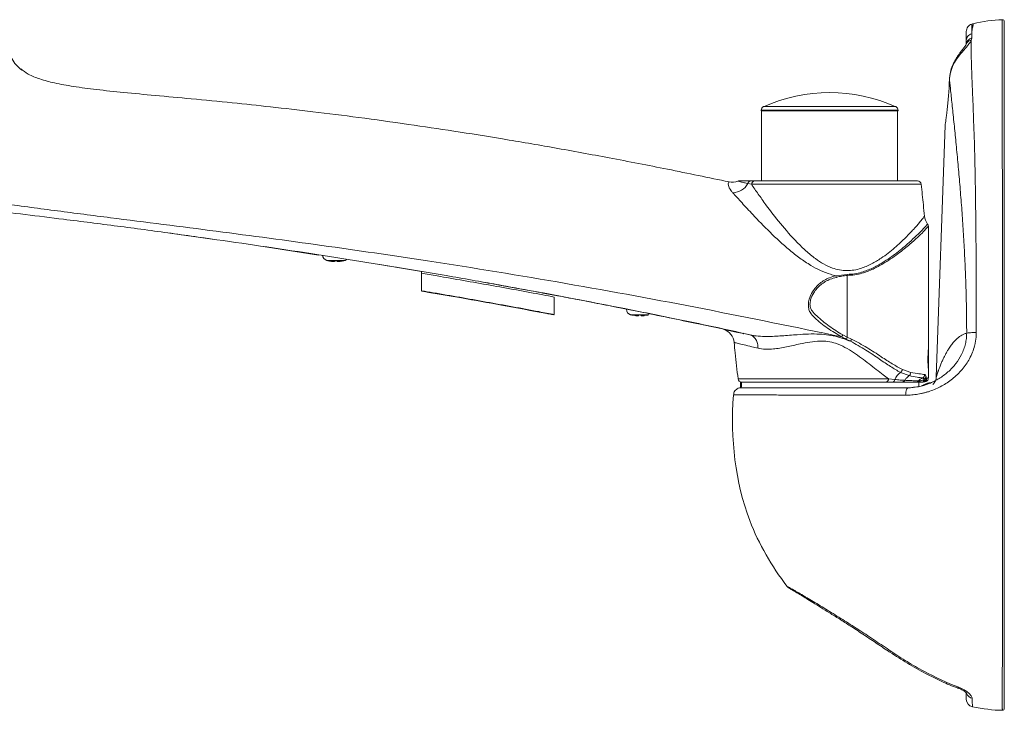
# Model space of a CAD drawing. Units: inches. Extents: x 0 to 123, y 0 to 77.
# Drawn here: x 69 to 79, y 31 to 38 of the extents above; entities that cross this region are included whole.
import ezdxf

# ---------------------------------------------------------------- set-up
doc = ezdxf.new("R2010")
doc.units = ezdxf.units.IN
doc.header["$MEASUREMENT"] = 0

msp = doc.modelspace()

# ---------------------------------------------------------------- linework, layer by layer
at = {"color": 7, "linetype": 'Continuous', "lineweight": 15}
for p, q in [((78.76, 37.871), (78.76, 37.871)), ((78.586, 37.504), (78.584, 37.469)), ((78.584, 37.469), (78.584, 37.47)), ((78.586, 37.504), (78.587, 37.505)), ((76.634, 37.185), (76.634, 37.178)), ((76.634, 37.178), (78.052, 37.178)), ((76.638, 37.178), (76.638, 36.45)), ((78.048, 36.45), (78.048, 37.178)), ((78.052, 37.178), (78.052, 37.185)), ((78.54, 37.024), (78.449, 34.418)), ((76.528, 36.45), (76.566, 36.45)), ((76.566, 36.45), (78.253, 36.45)), ((76.533, 36.415), (76.496, 36.422)), ((78.367, 34.697), (78.367, 35.979)), ((70.942, 35.847), (70.505, 35.908)), ((72.045, 35.681), (71.47, 35.77)), ((72.248, 35.622), (72.249, 35.616)), ((72.778, 35.565), (72.679, 35.582)), ((73.111, 35.509), (72.841, 35.555)), ((72.883, 35.55), (72.858, 35.554)), ((73.111, 35.492), (73.111, 35.511)), ((73.111, 35.487), (73.111, 35.492)), ((77.409, 35.467), (77.525, 35.48)), ((77.526, 35.47), (77.526, 34.829)), ((74.489, 35.246), (74.489, 35.241)), ((75.398, 35.059), (75.398, 35.053)), ((77.479, 34.852), (77.526, 34.829)), ((77.559, 34.787), (77.516, 34.809)), ((77.526, 34.829), (77.571, 34.809)), ((78.367, 34.501), (78.367, 34.698)), ((78.367, 34.406), (78.367, 34.501)), ((78.167, 34.43), (78.077, 34.463)), ((78.097, 34.493), (78.185, 34.463)), ((78.342, 34.42), (78.346, 34.403)), ((78.346, 34.403), (78.349, 34.403)), ((76.418, 34.363), (76.418, 34.304)), ((76.422, 34.363), (76.418, 34.363)), ((76.42, 34.304), (76.418, 34.304)), ((76.426, 34.304), (76.42, 34.304)), ((76.431, 34.363), (76.422, 34.363)), ((78.177, 34.304), (76.428, 34.304)), ((78.243, 34.363), (76.431, 34.363)), ((77.994, 34.363), (77.929, 34.363)), ((77.954, 34.398), (78.018, 34.391)), ((78.095, 34.363), (77.994, 34.363)), ((78.153, 34.302), (78.158, 34.304)), ((78.158, 34.304), (78.196, 34.308)), ((78.307, 34.363), (78.243, 34.363)), ((78.268, 34.316), (78.268, 34.363)), ((78.31, 34.363), (78.307, 34.363)), ((78.322, 34.384), (78.319, 34.395)), ((78.322, 34.384), (78.319, 34.384)), ((76.353, 34.231), (76.345, 34.231)), ((77.969, 31.561), (77.969, 31.561))]:
    msp.add_line(p, q, dxfattribs=at)
at = {"color": 8, "linetype": 'Continuous', "lineweight": 15}
for p, q in [((78.052, 37.185), (76.634, 37.185)), ((76.658, 37.221), (78.028, 37.221)), ((78.292, 36.415), (76.533, 36.415)), ((72.13, 35.626), (72.235, 35.626)), ((72.235, 35.626), (72.319, 35.626)), ((72.174, 35.617), (72.174, 35.617)), ((72.238, 35.617), (72.237, 35.622)), ((72.249, 35.617), (72.248, 35.622)), ((75.28, 35.062), (75.385, 35.062)), ((75.324, 35.054), (75.324, 35.054)), ((75.385, 35.062), (75.469, 35.062)), ((75.387, 35.054), (75.387, 35.059)), ((75.398, 35.054), (75.398, 35.059)), ((76.394, 34.398), (77.954, 34.398))]:
    msp.add_line(p, q, dxfattribs=at)
at = {"color": 7, "linetype": 'Continuous', "lineweight": 15, "flags": 128}
for points in [[(78.639, 37.68), (78.635, 37.683), (78.634, 37.684)], [(78.586, 37.505), (78.585, 37.497), (78.584, 37.47)], [(78.307, 34.363), (78.31, 34.364), (78.312, 34.365), (78.314, 34.367), (78.316, 34.369), (78.318, 34.372), (78.319, 34.376), (78.321, 34.38), (78.322, 34.384)]]:
    msp.add_lwpolyline(points, dxfattribs=at)
at = {"color": 8, "linetype": 'Continuous', "lineweight": 15, "flags": 128}
for points in [[(76.452, 34.865), (76.447, 34.868), (76.444, 34.87)], [(78.675, 31.189), (78.675, 31.189), (78.678, 31.191), (78.682, 31.197)]]:
    msp.add_lwpolyline(points, dxfattribs=at)
at = {"color": 7, "linetype": 'Continuous', "lineweight": 15}
for centre, radius, start, end in [((79.134, 38.103), 0.0197, 0, 90.9754), ((77.343, 35.694), 1.673, 65.8179, 114.1821), ((76.674, 37.185), 0.0394, 114.1821, 180), ((78.012, 37.185), 0.0394, 0, 65.8179), ((76.334, 36.594), 0.157, 258.0082, 291.5038), ((76.406, 36.411), 0.0394, 90, 111.5038), ((76.53, 36.416), 0.0342, 93.8239, 169.7111), ((76.569, 36.414), 0.0361, 94.2357, 178.4371), ((78.253, 36.411), 0.0394, 6.3774, 90), ((76.335, 36.513), 0.185, 271.4096, 330.6022), ((78.483, 36.099), 0.157, 185.3354, 217.5467), ((78.327, 35.979), 0.0394, 0, 37.5467), ((72.146, 35.683), 0.0591, 181.8267, 254.534), ((72.225, 35.967), 0.354, 254.534, 256.7129), ((72.225, 35.967), 0.354, 283.2871, 285.466), ((72.304, 35.683), 0.0591, 285.466, 307.3012), ((72.144, 35.627), 0.00465, 244.5318, 295.4682), ((72.223, 35.962), 0.349, 256.7337, 261.9838), ((72.227, 35.966), 0.353, 256.7901, 262.0032), ((72.186, 35.639), 0.0347, 319.6175, 331.4507), ((72.234, 35.97), 0.348, 267.0662, 272.9338), ((72.264, 35.639), 0.0348, 208.5553, 220.3764), ((72.226, 35.632), 0.0277, 325.9773, 339.7485), ((72.227, 35.962), 0.349, 278.0168, 283.2661), ((72.305, 35.627), 0.00453, 270.2907, 295.9078), ((77.277, 35.423), 0.139, 11.3115, 18.5972), ((77.312, 35.469), 0.214, 0.1204, 2.9571), ((75.296, 35.119), 0.0591, 180, 254.534), ((75.374, 35.404), 0.354, 254.534, 256.7129), ((75.294, 35.064), 0.00465, 244.5279, 295.4721), ((75.372, 35.399), 0.349, 256.7342, 261.9825), ((75.377, 35.403), 0.353, 256.7907, 262.0021), ((75.335, 35.076), 0.0348, 319.6231, 331.4445), ((75.384, 35.407), 0.348, 267.0658, 272.9342), ((75.414, 35.076), 0.0348, 208.5534, 220.377), ((75.375, 35.069), 0.0277, 325.9744, 339.7526), ((75.377, 35.399), 0.349, 278.0174, 283.2658), ((75.455, 35.064), 0.00454, 270.3096, 295.899), ((75.374, 35.404), 0.354, 283.2871, 285.466), ((76.26, 34.947), 0.0394, 233.7019, 257.7814), ((76.196, 34.761), 0.157, 4.7071, 70.4763), ((77.327, 34.912), 0.216, 331.2368, 337.2939), ((77.412, 34.882), 0.175, 327.0817, 335.1917), ((78.207, 34.297), 0.211, 127.9028, 153.4895), ((78.044, 34.506), 0.0544, 308.1174, 346.4285), ((78.289, 34.442), 0.0399, 295.7096, 359.793), ((78.307, 34.402), 0.039, 270.593, 0.5811), ((78.31, 34.402), 0.039, 270.5029, 0.4942), ((78.306, 34.43), 0.0376, 289.6298, 345.1895), ((78.315, 34.418), 0.0344, 281.7104, 333.7403), ((76.433, 34.403), 0.0394, 187.2508, 270), ((77.921, 34.395), 0.0327, 283.1772, 4.5041), ((77.989, 34.393), 0.0298, 280.1427, 356.3216), ((78.272, 34.343), 0.0339, 70.9153, 109.0847), ((78.417, 34.39), 0.0986, 177.5827, 183.6991), ((76.963, 32.294), 0.0787, 217.4503, 262), ((78.839, 31.072), 0.0787, 180, 258.3804), ((79.134, 30.978), 0.0197, 269.1065, 0)]:
    msp.add_arc(centre, radius, start, end, dxfattribs=at)
at = {"color": 8, "linetype": 'Continuous', "lineweight": 15}
for centre, radius, start, end in [((78.83, 37.865), 0.0697, 101.8104, 174.6366), ((77.949, 31.588), 0.0332, 306.5475, 330.1793), ((78.836, 31.158), 0.0767, 197.9681, 258.91)]:
    msp.add_arc(centre, radius, start, end, dxfattribs=at)
at = {"color": 7, "linetype": 'Continuous', "lineweight": 15}
for centre, start_param, end_param in [((77.343, 35.464), 2.080554, 2.106489), ((77.343, 35.291), 2.006455, 2.031533)]:
    msp.add_ellipse(centre, major_axis=(0.527, 2.537), ratio=0.299729, start_param=start_param, end_param=end_param, dxfattribs=at)
for points, knots in [([(78.76, 38.001), (78.76, 38.018), (78.766, 38.035), (78.786, 38.061), (78.8, 38.072), (78.816, 38.077)], [0, 0, 0, 0, 0.5, 0.5, 1, 1, 1, 1]), ([(78.831, 38.081), (78.831, 38.081), (78.831, 38.081), (78.832, 38.08), (78.832, 38.079), (78.832, 38.078), (78.832, 38.077), (78.831, 38.074), (78.831, 38.07), (78.829, 38.061), (78.826, 38.047), (78.823, 38.03), (78.82, 38.012), (78.818, 37.996), (78.817, 37.983), (78.816, 37.977)], [0, 0, 0, 0, 0.032899, 0.065905, 0.099295, 0.133341, 0.168307, 0.20445, 0.279924, 0.361151, 0.512544, 0.688212, 0.78434, 0.888157, 1, 1, 1, 1]), ([(78.816, 38.077), (78.816, 38.077), (78.816, 38.073), (78.816, 38.062), (78.816, 38.055), (78.816, 38.037), (78.816, 38.027), (78.816, 38.004), (78.816, 37.991), (78.816, 37.977)], [0, 0, 0, 0, 0.25, 0.25, 0.5, 0.5, 0.75, 0.75, 1, 1, 1, 1]), ([(79.134, 30.958), (79.134, 30.958), (79.134, 30.959), (79.134, 30.961), (79.134, 30.963), (79.134, 30.968), (79.134, 30.971), (79.133, 30.978), (79.133, 30.982), (79.133, 31.006), (79.133, 31.035), (79.133, 31.083), (79.133, 31.093), (79.133, 31.114), (79.133, 31.126), (79.133, 31.16), (79.133, 31.186), (79.133, 31.24), (79.133, 31.268), (79.133, 31.329), (79.133, 31.361), (79.134, 31.46), (79.134, 31.53), (79.134, 31.677), (79.134, 31.754), (79.134, 31.874), (79.134, 31.915), (79.134, 31.997), (79.134, 32.038), (79.134, 32.163), (79.134, 32.247), (79.134, 32.504), (79.134, 32.679), (79.134, 32.902), (79.134, 32.947), (79.134, 33.036), (79.134, 33.081), (79.134, 33.216), (79.134, 33.306), (79.134, 33.576), (79.134, 33.756), (79.134, 34.117), (79.134, 34.298), (79.134, 34.659), (79.134, 34.84), (79.134, 35.112), (79.134, 35.202), (79.134, 35.382), (79.134, 35.471), (79.134, 35.738), (79.134, 35.914), (79.134, 36.263), (79.134, 36.436), (79.133, 36.691), (79.133, 36.776), (79.133, 36.943), (79.133, 37.026), (79.133, 37.149), (79.133, 37.19), (79.133, 37.271), (79.133, 37.312), (79.133, 37.43), (79.133, 37.506), (79.133, 37.616), (79.133, 37.652), (79.133, 37.721), (79.133, 37.755), (79.133, 37.853), (79.133, 37.911), (79.133, 37.974), (79.133, 37.986), (79.133, 38.009), (79.133, 38.019), (79.133, 38.049), (79.133, 38.066), (79.133, 38.094), (79.133, 38.105), (79.133, 38.116), (79.133, 38.118), (79.134, 38.121), (79.134, 38.122), (79.134, 38.123), (79.134, 38.123), (79.134, 38.123)], [0, 0, 0, 0, 0.007813, 0.007813, 0.015625, 0.015625, 0.023438, 0.023438, 0.03125, 0.03125, 0.0625, 0.0625, 0.070313, 0.070313, 0.078125, 0.078125, 0.09375, 0.09375, 0.109375, 0.109375, 0.125, 0.125, 0.15625, 0.15625, 0.1875, 0.1875, 0.203125, 0.203125, 0.21875, 0.21875, 0.25, 0.25, 0.3125, 0.3125, 0.328125, 0.328125, 0.34375, 0.34375, 0.375, 0.375, 0.4375, 0.4375, 0.5, 0.5, 0.5625, 0.5625, 0.59375, 0.59375, 0.625, 0.625, 0.6875, 0.6875, 0.75, 0.75, 0.78125, 0.78125, 0.8125, 0.8125, 0.828125, 0.828125, 0.84375, 0.84375, 0.875, 0.875, 0.890625, 0.890625, 0.90625, 0.90625, 0.9375, 0.9375, 0.945313, 0.945313, 0.953125, 0.953125, 0.96875, 0.96875, 0.984375, 0.984375, 0.992187, 0.992187, 0.996094, 0.996094, 1, 1, 1, 1]), ([(79.154, 38.103), (79.154, 38.103), (79.154, 38.103), (79.154, 38.102), (79.154, 38.101), (79.154, 38.099), (79.154, 38.096), (79.154, 38.085), (79.154, 38.074), (79.154, 38.046), (79.154, 38.029), (79.154, 37.999), (79.154, 37.988), (79.154, 37.965), (79.154, 37.953), (79.154, 37.891), (79.154, 37.832), (79.154, 37.702), (79.154, 37.632), (79.154, 37.487), (79.154, 37.41), (79.154, 37.293), (79.154, 37.252), (79.154, 37.172), (79.154, 37.131), (79.154, 37.009), (79.154, 36.926), (79.154, 36.76), (79.154, 36.676), (79.154, 36.422), (79.154, 36.251), (79.154, 35.904), (79.154, 35.729), (79.154, 35.464), (79.154, 35.375), (79.154, 35.197), (79.154, 35.107), (79.154, 34.838), (79.154, 34.658), (79.154, 34.299), (79.154, 34.12), (79.154, 33.761), (79.154, 33.582), (79.154, 33.314), (79.154, 33.225), (79.154, 33.091), (79.154, 33.047), (79.154, 32.958), (79.154, 32.913), (79.154, 32.691), (79.154, 32.517), (79.154, 32.263), (79.154, 32.179), (79.154, 32.055), (79.154, 32.014), (79.154, 31.932), (79.154, 31.892), (79.154, 31.773), (79.154, 31.696), (79.154, 31.549), (79.154, 31.479), (79.154, 31.38), (79.154, 31.349), (79.154, 31.288), (79.154, 31.259), (79.154, 31.205), (79.154, 31.18), (79.154, 31.145), (79.154, 31.134), (79.154, 31.113), (79.154, 31.103), (79.154, 31.055), (79.154, 31.026), (79.154, 31.002), (79.154, 30.998), (79.154, 30.991), (79.154, 30.988), (79.154, 30.983), (79.154, 30.981), (79.154, 30.978), (79.154, 30.978), (79.154, 30.978)], [0, 0, 0, 0, 0.003906, 0.003906, 0.007813, 0.007813, 0.015625, 0.015625, 0.03125, 0.03125, 0.046875, 0.046875, 0.054688, 0.054688, 0.0625, 0.0625, 0.09375, 0.09375, 0.125, 0.125, 0.15625, 0.15625, 0.171875, 0.171875, 0.1875, 0.1875, 0.21875, 0.21875, 0.25, 0.25, 0.3125, 0.3125, 0.375, 0.375, 0.40625, 0.40625, 0.4375, 0.4375, 0.5, 0.5, 0.5625, 0.5625, 0.625, 0.625, 0.65625, 0.65625, 0.671875, 0.671875, 0.6875, 0.6875, 0.75, 0.75, 0.78125, 0.78125, 0.796875, 0.796875, 0.8125, 0.8125, 0.84375, 0.84375, 0.875, 0.875, 0.890625, 0.890625, 0.90625, 0.90625, 0.921875, 0.921875, 0.929688, 0.929688, 0.9375, 0.9375, 0.96875, 0.96875, 0.976563, 0.976563, 0.984375, 0.984375, 0.992188, 0.992188, 1, 1, 1, 1]), ([(78.76, 37.91), (78.76, 37.923), (78.76, 37.934), (78.76, 37.955), (78.76, 37.965), (78.76, 37.981), (78.76, 37.988), (78.76, 37.995), (78.76, 37.997), (78.76, 38), (78.76, 38.001), (78.76, 38.001)], [0, 0, 0, 0, 0.25, 0.25, 0.5, 0.5, 0.75, 0.75, 0.875, 0.875, 1, 1, 1, 1]), ([(78.816, 37.977), (78.8, 37.973), (78.786, 37.964), (78.766, 37.94), (78.76, 37.925), (78.76, 37.91)], [0, 0, 0, 0, 0.5, 0.5, 1, 1, 1, 1]), ([(78.76, 37.871), (78.76, 37.871), (78.76, 37.87), (78.754, 37.858), (78.741, 37.839), (78.72, 37.811), (78.692, 37.775), (78.661, 37.733), (78.643, 37.7), (78.634, 37.684)], [0, 0, 0, 0, 0.051742, 0.146914, 0.262831, 0.413169, 0.583185, 0.794084, 1, 1, 1, 1]), ([(78.812, 37.912), (78.806, 37.896), (78.795, 37.879), (78.774, 37.852), (78.766, 37.843), (78.75, 37.825), (78.742, 37.815), (78.725, 37.796), (78.716, 37.786), (78.699, 37.766), (78.691, 37.756), (78.667, 37.724), (78.652, 37.703), (78.639, 37.68)], [0, 0, 0, 0, 0.25, 0.25, 0.375, 0.375, 0.5, 0.5, 0.625, 0.625, 0.75, 0.75, 1, 1, 1, 1]), ([(78.76, 37.871), (78.76, 37.883), (78.76, 37.897), (78.76, 37.909), (78.76, 37.91)], [0, 0, 0, 0, 0.892016, 1, 1, 1, 1]), ([(78.812, 37.912), (78.812, 37.91), (78.811, 37.893), (78.81, 37.858), (78.81, 37.802), (78.811, 37.734), (78.814, 37.655), (78.818, 37.528), (78.826, 37.335), (78.837, 37.054), (78.846, 36.777), (78.852, 36.523), (78.855, 36.307), (78.858, 36.069), (78.86, 35.876), (78.861, 35.733), (78.862, 35.647), (78.862, 35.559), (78.862, 35.468), (78.862, 35.375), (78.863, 35.279), (78.863, 35.182), (78.863, 35.082), (78.863, 34.981), (78.863, 34.913), (78.863, 34.878)], [0, 0, 0, 0, 0.003283, 0.026904, 0.053343, 0.082796, 0.115471, 0.151587, 0.231124, 0.326263, 0.438318, 0.499817, 0.567098, 0.640135, 0.718763, 0.743971, 0.769881, 0.796477, 0.823743, 0.851658, 0.880197, 0.909334, 0.939038, 0.969273, 1, 1, 1, 1]), ([(68.969, 37.6), (68.948, 37.617), (68.907, 37.652), (68.863, 37.719), (68.834, 37.79), (68.827, 37.841), (68.824, 37.864)], [0, 0, 0, 0, 0.264783, 0.520667, 0.784135, 1, 1, 1, 1]), ([(78.634, 37.684), (78.633, 37.682), (78.62, 37.66), (78.603, 37.613), (78.589, 37.555), (78.587, 37.518), (78.586, 37.505)], [0, 0, 0, 0, 0.038762, 0.411084, 0.792336, 1, 1, 1, 1]), ([(78.639, 37.68), (78.623, 37.652), (78.611, 37.624), (78.598, 37.58), (78.594, 37.565), (78.59, 37.542), (78.589, 37.535), (78.588, 37.523), (78.587, 37.519), (78.586, 37.512), (78.586, 37.508), (78.586, 37.504)], [0, 0, 0, 0, 0.5, 0.5, 0.75, 0.75, 0.875, 0.875, 0.9375, 0.9375, 1, 1, 1, 1]), ([(76.301, 36.44), (76.088, 36.484), (75.675, 36.571), (75.071, 36.688), (74.501, 36.793), (73.964, 36.885), (73.46, 36.966), (72.962, 37.04), (72.474, 37.108), (71.998, 37.167), (71.561, 37.218), (71.142, 37.262), (70.742, 37.301), (70.367, 37.335), (70.039, 37.366), (69.756, 37.396), (69.517, 37.427), (69.32, 37.462), (69.163, 37.503), (69.043, 37.548), (68.982, 37.593), (68.957, 37.612)], [0, 0, 0, 0, 0.087474, 0.169966, 0.247623, 0.320594, 0.389022, 0.453051, 0.523057, 0.587375, 0.646226, 0.699829, 0.757094, 0.80758, 0.851636, 0.889618, 0.921895, 0.948876, 0.969839, 0.987126, 1, 1, 1, 1]), ([(78.584, 37.469), (78.583, 37.441), (78.58, 37.384), (78.573, 37.304), (78.566, 37.23), (78.559, 37.164), (78.552, 37.109), (78.547, 37.067), (78.542, 37.038), (78.54, 37.023), (78.54, 37.024), (78.541, 37.024)], [0, 0, 0, 0, 0.115103, 0.23365, 0.349302, 0.468354, 0.584588, 0.704231, 0.819671, 0.938465, 1, 1, 1, 1]), ([(78.764, 34.87), (78.764, 34.884), (78.764, 34.912), (78.763, 34.954), (78.763, 34.996), (78.763, 35.038), (78.762, 35.081), (78.762, 35.123), (78.761, 35.165), (78.76, 35.207), (78.759, 35.249), (78.758, 35.292), (78.755, 35.396), (78.749, 35.562), (78.737, 35.788), (78.724, 36.009), (78.708, 36.227), (78.691, 36.44), (78.672, 36.649), (78.653, 36.85), (78.637, 37.012), (78.624, 37.135), (78.615, 37.225), (78.606, 37.308), (78.599, 37.371), (78.595, 37.417), (78.592, 37.447), (78.589, 37.476), (78.587, 37.495), (78.586, 37.504)], [0, 0, 0, 0, 0.0144, 0.02882, 0.043261, 0.057726, 0.072214, 0.086727, 0.101265, 0.11583, 0.130423, 0.145045, 0.159696, 0.239104, 0.318353, 0.397591, 0.475772, 0.555165, 0.632385, 0.712434, 0.788501, 0.828474, 0.867047, 0.904294, 0.940296, 0.955662, 0.970729, 0.985505, 1, 1, 1, 1]), ([(76.34, 36.328), (76.333, 36.335), (76.308, 36.365), (76.29, 36.406), (76.294, 36.435), (76.301, 36.44), (76.301, 36.44), (76.301, 36.44)], [0, 0, 0, 0, 0.10005, 0.413388, 0.703018, 0.999995, 1, 1, 1, 1]), ([(76.496, 36.422), (76.484, 36.425), (76.451, 36.433), (76.418, 36.442), (76.395, 36.447), (76.393, 36.447), (76.392, 36.447)], [0, 0, 0, 0, 0.174297, 0.447366, 0.727646, 1, 1, 1, 1]), ([(76.406, 36.45), (76.408, 36.45), (76.413, 36.45), (76.449, 36.45), (76.499, 36.45), (76.528, 36.45)], [0, 0, 0, 0, 0.292852, 0.594179, 1, 1, 1, 1]), ([(67.074, 36.391), (67.075, 36.391), (67.078, 36.39), (67.106, 36.388), (67.172, 36.383), (67.297, 36.373), (67.458, 36.362), (67.647, 36.35), (67.846, 36.333), (68.047, 36.311), (68.361, 36.272), (68.791, 36.212), (69.338, 36.139), (70.069, 36.045), (70.984, 35.93), (72.08, 35.783), (73.289, 35.607), (74.611, 35.391), (76.043, 35.127), (76.993, 34.931), (77.468, 34.833)], [0, 0, 0, 0, 0.009828, 0.0196177, 0.0392067, 0.0587882, 0.07836, 0.0977061, 0.1166776, 0.1354959, 0.1542141, 0.2042061, 0.2543406, 0.304487, 0.4045691, 0.5045832, 0.6046098, 0.7363754, 0.8681657, 1, 1, 1, 1]), ([(76.533, 36.415), (76.556, 36.382), (76.601, 36.316), (76.699, 36.18), (76.829, 36.009), (76.972, 35.846), (77.096, 35.724), (77.188, 35.648), (77.28, 35.587), (77.364, 35.547), (77.446, 35.525), (77.522, 35.517), (77.596, 35.524), (77.684, 35.545), (77.779, 35.587), (77.899, 35.66), (78.021, 35.755), (78.131, 35.86), (78.216, 35.95), (78.272, 36.016), (78.308, 36.06), (78.324, 36.081), (78.326, 36.083), (78.327, 36.084)], [0, 0, 0, 0, 0.056013, 0.112083, 0.204294, 0.296491, 0.339152, 0.381764, 0.415159, 0.448458, 0.473507, 0.498537, 0.523476, 0.548454, 0.590682, 0.633031, 0.70177, 0.770541, 0.827851, 0.885072, 0.92885, 0.972573, 1, 1, 1, 1]), ([(78.326, 36.084), (78.322, 36.123), (78.312, 36.234), (78.3, 36.344), (78.292, 36.416)], [0, 0, 0, 0, 0.353995, 1, 1, 1, 1]), ([(67.466, 36.277), (67.5, 36.274), (67.57, 36.266), (67.689, 36.253), (67.86, 36.234), (68.167, 36.2), (68.564, 36.154), (69.005, 36.102), (69.455, 36.046), (69.96, 35.982), (70.425, 35.92), (70.703, 35.881), (70.796, 35.868)], [0, 0, 0, 0, 0.036723, 0.075929, 0.115208, 0.195973, 0.353708, 0.47092, 0.588306, 0.752912, 0.917693, 1, 1, 1, 1]), ([(77.409, 35.467), (77.39, 35.471), (77.335, 35.485), (77.247, 35.52), (77.14, 35.577), (77.033, 35.649), (76.888, 35.764), (76.721, 35.918), (76.56, 36.086), (76.433, 36.224), (76.368, 36.296), (76.34, 36.328), (76.34, 36.328)], [0, 0, 0, 0, 0.036956, 0.109375, 0.181915, 0.270921, 0.360003, 0.546867, 0.733725, 0.866642, 0.999301, 1, 1, 1, 1]), ([(77.525, 35.48), (77.551, 35.482), (77.602, 35.484), (77.691, 35.506), (77.789, 35.544), (77.914, 35.614), (78.045, 35.705), (78.161, 35.804), (78.247, 35.885), (78.304, 35.942), (78.339, 35.98), (78.356, 36), (78.358, 36.002), (78.358, 36.003)], [0, 0, 0, 0, 0.051247, 0.10256, 0.187119, 0.271878, 0.414808, 0.55776, 0.667143, 0.776382, 0.859599, 0.942728, 1, 1, 1, 1]), ([(78.367, 35.979), (78.366, 35.978), (78.364, 35.976), (78.347, 35.958), (78.313, 35.921), (78.257, 35.866), (78.17, 35.788), (78.053, 35.693), (77.921, 35.602), (77.794, 35.534), (77.695, 35.495), (77.604, 35.474), (77.552, 35.471), (77.526, 35.47)], [0, 0, 0, 0, 0.0561952, 0.1371203, 0.2202432, 0.3275763, 0.4377626, 0.5789903, 0.7243029, 0.8090264, 0.8953897, 0.9471195, 1, 1, 1, 1]), ([(72.871, 35.552), (72.525, 35.608), (71.835, 35.72), (71.142, 35.819), (70.796, 35.868)], [0, 0, 0, 0, 0.50021, 1, 1, 1, 1]), ([(72.174, 35.617), (72.177, 35.616), (72.184, 35.615), (72.192, 35.615), (72.195, 35.615), (72.197, 35.615)], [0, 0, 0, 0, 0.3651, 0.730676, 1, 1, 1, 1]), ([(72.212, 35.617), (72.211, 35.616), (72.21, 35.615), (72.203, 35.615), (72.195, 35.615), (72.186, 35.616), (72.18, 35.616), (72.178, 35.617)], [0, 0, 0, 0, 0.216424, 0.43312, 0.647273, 0.86051, 1, 1, 1, 1]), ([(72.238, 35.617), (72.238, 35.616), (72.24, 35.615), (72.244, 35.615), (72.247, 35.615), (72.247, 35.615)], [0, 0, 0, 0, 0.489696, 0.979983, 1, 1, 1, 1]), ([(72.276, 35.617), (72.272, 35.616), (72.266, 35.615), (72.257, 35.615), (72.251, 35.615), (72.248, 35.616), (72.249, 35.616), (72.249, 35.617)], [0, 0, 0, 0, 0.216428, 0.433116, 0.647277, 0.860506, 1, 1, 1, 1]), ([(76.516, 34.853), (76.432, 34.871), (76.26, 34.908), (75.995, 34.965), (75.705, 35.025), (75.41, 35.086), (75.127, 35.142), (74.907, 35.185), (74.742, 35.217), (74.625, 35.24), (74.504, 35.263), (74.367, 35.288), (74.211, 35.317), (74.054, 35.346), (73.775, 35.397), (73.381, 35.466), (73.037, 35.524), (72.871, 35.552)], [0, 0, 0, 0, 0.069228, 0.142399, 0.219679, 0.308297, 0.386163, 0.452297, 0.489996, 0.522045, 0.54834, 0.589759, 0.634266, 0.677069, 0.718125, 0.863936, 1, 1, 1, 1]), ([(73.111, 35.492), (73.165, 35.483), (73.402, 35.443), (73.823, 35.369), (74.228, 35.295), (74.449, 35.254), (74.489, 35.246)], [0, 0, 0, 0, 0.117838, 0.516174, 0.91443, 1, 1, 1, 1]), ([(73.111, 35.311), (73.111, 35.313), (73.111, 35.317), (73.111, 35.348), (73.111, 35.394), (73.111, 35.445), (73.111, 35.479), (73.111, 35.492)], [0, 0, 0, 0, 0.2119672, 0.4238476, 0.637951, 0.8550998, 1, 1, 1, 1]), ([(77.468, 34.833), (77.418, 34.862), (77.318, 34.92), (77.209, 35.007), (77.143, 35.075), (77.125, 35.126), (77.121, 35.173), (77.131, 35.234), (77.167, 35.312), (77.238, 35.392), (77.326, 35.444), (77.386, 35.461), (77.409, 35.467)], [0, 0, 0, 0, 0.1807041, 0.3615085, 0.4455328, 0.4893027, 0.5333765, 0.5870211, 0.6747073, 0.8000912, 0.9265123, 1, 1, 1, 1]), ([(77.413, 35.45), (77.392, 35.444), (77.333, 35.428), (77.249, 35.378), (77.181, 35.302), (77.147, 35.229), (77.137, 35.174), (77.143, 35.133), (77.166, 35.09), (77.232, 35.029), (77.334, 34.941), (77.431, 34.882), (77.479, 34.852)], [0, 0, 0, 0, 0.0745593, 0.2024833, 0.3286531, 0.4155301, 0.4665144, 0.5055869, 0.5440476, 0.6262567, 0.8133155, 1, 1, 1, 1]), ([(77.526, 35.47), (77.507, 35.468), (77.468, 35.464), (77.432, 35.455), (77.413, 35.45)], [0, 0, 0, 0, 0.495216, 1, 1, 1, 1]), ([(73.721, 35.406), (73.796, 35.393), (73.996, 35.357), (74.338, 35.295), (74.763, 35.215), (75.235, 35.123), (75.754, 35.018), (76.205, 34.924), (76.482, 34.862), (76.572, 34.843)], [0, 0, 0, 0, 0.07778, 0.209924, 0.358735, 0.524226, 0.706435, 0.905427, 1, 1, 1, 1]), ([(74.489, 35.064), (74.435, 35.074), (74.2, 35.118), (73.782, 35.195), (73.376, 35.266), (73.152, 35.304), (73.111, 35.311)], [0, 0, 0, 0, 0.116837, 0.513553, 0.910298, 1, 1, 1, 1]), ([(73.111, 35.308), (73.112, 35.308), (73.113, 35.308), (73.127, 35.305), (73.146, 35.302), (73.168, 35.298), (73.183, 35.295), (73.189, 35.294)], [0, 0, 0, 0, 0.211015, 0.421976, 0.634435, 0.849835, 1, 1, 1, 1]), ([(74.41, 35.075), (74.253, 35.104), (73.959, 35.159), (73.552, 35.232), (73.302, 35.275), (73.189, 35.294)], [0, 0, 0, 0, 0.384929, 0.724669, 1, 1, 1, 1]), ([(74.489, 35.246), (74.489, 35.226), (74.489, 35.184), (74.489, 35.129), (74.489, 35.088), (74.489, 35.067), (74.489, 35.065), (74.489, 35.064)], [0, 0, 0, 0, 0.219837, 0.439667, 0.659295, 0.876212, 1, 1, 1, 1]), ([(74.41, 35.075), (74.419, 35.074), (74.437, 35.07), (74.461, 35.066), (74.478, 35.063), (74.487, 35.061), (74.488, 35.061), (74.489, 35.061)], [0, 0, 0, 0, 0.21923, 0.438534, 0.655801, 0.86937, 1, 1, 1, 1]), ([(75.324, 35.054), (75.327, 35.053), (75.334, 35.052), (75.342, 35.052), (75.345, 35.052), (75.346, 35.052)], [0, 0, 0, 0, 0.365112, 0.7306732, 1, 1, 1, 1]), ([(75.362, 35.054), (75.361, 35.053), (75.359, 35.052), (75.353, 35.052), (75.344, 35.052), (75.335, 35.053), (75.33, 35.053), (75.328, 35.054)], [0, 0, 0, 0, 0.216425, 0.433117, 0.647277, 0.860504, 1, 1, 1, 1]), ([(75.387, 35.054), (75.388, 35.053), (75.39, 35.052), (75.394, 35.052), (75.397, 35.052), (75.397, 35.052)], [0, 0, 0, 0, 0.48969, 0.979983, 1, 1, 1, 1]), ([(75.425, 35.054), (75.422, 35.053), (75.415, 35.052), (75.407, 35.052), (75.401, 35.052), (75.398, 35.053), (75.398, 35.053), (75.398, 35.054)], [0, 0, 0, 0, 0.2164254, 0.4331176, 0.6472771, 0.8605057, 1, 1, 1, 1]), ([(76.452, 34.865), (76.425, 34.871), (76.371, 34.883), (76.307, 34.897), (76.263, 34.906), (76.244, 34.911), (76.249, 34.91), (76.249, 34.909)], [0, 0, 0, 0, 0.218183, 0.436356, 0.700137, 0.963908, 1, 1, 1, 1]), ([(76.516, 34.853), (76.516, 34.853), (76.543, 34.846), (76.602, 34.839), (76.712, 34.835), (76.847, 34.842), (76.991, 34.854), (77.123, 34.863), (77.263, 34.863), (77.413, 34.842), (77.515, 34.803), (77.559, 34.787)], [0, 0, 0, 0, 0.000002, 0.095667, 0.192913, 0.341327, 0.492415, 0.597268, 0.703168, 0.872212, 1, 1, 1, 1]), ([(76.601, 34.714), (76.6, 34.73), (76.598, 34.764), (76.58, 34.807), (76.552, 34.84), (76.528, 34.848), (76.516, 34.853)], [0, 0, 0, 0, 0.2500002, 0.4999998, 0.7499999, 1, 1, 1, 1]), ([(77.479, 34.852), (77.477, 34.849), (77.474, 34.842), (77.47, 34.836), (77.468, 34.833)], [0, 0, 0, 0, 0.499997, 1, 1, 1, 1]), ([(77.516, 34.809), (77.5, 34.816), (77.484, 34.824), (77.468, 34.833), (77.468, 34.833)], [0, 0, 0, 0, 0.999956, 1, 1, 1, 1]), ([(77.571, 34.809), (77.625, 34.78), (77.734, 34.722), (77.87, 34.631), (77.993, 34.551), (78.062, 34.513), (78.097, 34.493)], [0, 0, 0, 0, 0.270642, 0.547717, 0.771443, 1, 1, 1, 1]), ([(78.863, 34.878), (78.863, 34.874), (78.863, 34.864), (78.863, 34.851), (78.862, 34.837), (78.861, 34.823), (78.859, 34.809), (78.857, 34.795), (78.855, 34.782), (78.852, 34.768), (78.849, 34.754), (78.841, 34.722), (78.825, 34.671), (78.795, 34.607), (78.759, 34.548), (78.717, 34.493), (78.669, 34.442), (78.617, 34.396), (78.562, 34.356), (78.505, 34.322), (78.445, 34.293), (78.393, 34.272), (78.351, 34.259), (78.32, 34.251), (78.289, 34.243), (78.258, 34.237), (78.226, 34.233), (78.195, 34.23), (78.163, 34.227), (78.142, 34.227), (78.131, 34.227)], [0, 0, 0, 0, 0.0124634, 0.0249442, 0.0374507, 0.0499912, 0.0625741, 0.0752079, 0.0879011, 0.1006621, 0.1134998, 0.1264229, 0.1909111, 0.256971, 0.3170773, 0.3797372, 0.4442171, 0.5090901, 0.5699341, 0.6318435, 0.6942208, 0.7567854, 0.7873564, 0.8178124, 0.8481872, 0.8785142, 0.9088265, 0.9391568, 0.9695373, 1, 1, 1, 1]), ([(78.764, 34.87), (78.767, 34.871), (78.773, 34.872), (78.786, 34.874), (78.794, 34.875), (78.811, 34.876), (78.821, 34.877), (78.842, 34.878), (78.853, 34.878), (78.863, 34.878)], [0, 0, 0, 0, 0.25, 0.25, 0.5, 0.5, 0.75, 0.75, 1, 1, 1, 1]), ([(76.354, 34.774), (76.357, 34.738), (76.367, 34.612), (76.383, 34.487), (76.394, 34.397)], [0, 0, 0, 0, 0.282233, 1, 1, 1, 1]), ([(77.954, 34.398), (77.936, 34.411), (77.871, 34.457), (77.754, 34.552), (77.621, 34.653), (77.504, 34.725), (77.414, 34.766), (77.325, 34.786), (77.235, 34.791), (77.139, 34.78), (77.021, 34.757), (76.893, 34.727), (76.773, 34.706), (76.675, 34.701), (76.626, 34.709), (76.601, 34.714)], [0, 0, 0, 0, 0.051991, 0.181097, 0.310239, 0.375774, 0.441061, 0.491114, 0.541197, 0.606042, 0.671061, 0.769027, 0.866863, 0.93347, 1, 1, 1, 1]), ([(78.077, 34.463), (78.043, 34.483), (77.975, 34.523), (77.854, 34.605), (77.72, 34.698), (77.613, 34.757), (77.559, 34.787)], [0, 0, 0, 0, 0.225541, 0.456949, 0.725721, 1, 1, 1, 1]), ([(78.362, 34.6), (78.362, 34.611), (78.362, 34.633), (78.364, 34.662), (78.365, 34.684), (78.366, 34.697), (78.366, 34.697), (78.366, 34.697)], [0, 0, 0, 0, 0.214161, 0.4283, 0.643061, 0.858232, 1, 1, 1, 1]), ([(78.367, 34.501), (78.367, 34.501), (78.367, 34.499), (78.366, 34.506), (78.365, 34.521), (78.363, 34.547), (78.362, 34.574), (78.362, 34.592), (78.362, 34.6)], [0, 0, 0, 0, 0.002259, 0.216039, 0.429799, 0.644409, 0.859424, 1, 1, 1, 1]), ([(78.167, 34.43), (78.158, 34.422), (78.14, 34.409), (78.127, 34.39), (78.121, 34.382)], [0, 0, 0, 0, 0.555971, 1, 1, 1, 1]), ([(78.167, 34.43), (78.17, 34.432), (78.174, 34.436), (78.18, 34.444), (78.183, 34.453), (78.184, 34.46), (78.185, 34.463)], [0, 0, 0, 0, 0.250001, 0.500001, 0.749999, 1, 1, 1, 1]), ([(78.306, 34.406), (78.289, 34.408), (78.256, 34.414), (78.197, 34.424), (78.167, 34.43)], [0, 0, 0, 0, 0.492958, 1, 1, 1, 1]), ([(78.185, 34.463), (78.215, 34.458), (78.275, 34.449), (78.311, 34.444), (78.329, 34.441)], [0, 0, 0, 0, 0.492877, 1, 1, 1, 1]), ([(78.261, 34.375), (78.265, 34.379), (78.273, 34.387), (78.289, 34.398), (78.3, 34.403), (78.306, 34.406)], [0, 0, 0, 0, 0.322952, 0.6487772, 1, 1, 1, 1]), ([(78.319, 34.395), (78.317, 34.398), (78.313, 34.404), (78.308, 34.405), (78.306, 34.406)], [0, 0, 0, 0, 0.494887, 1, 1, 1, 1]), ([(78.329, 34.441), (78.331, 34.44), (78.337, 34.438), (78.341, 34.426), (78.342, 34.42)], [0, 0, 0, 0, 0.505769, 1, 1, 1, 1]), ([(78.343, 34.37), (78.343, 34.37), (78.343, 34.371), (78.343, 34.371), (78.344, 34.371), (78.344, 34.371), (78.344, 34.371), (78.344, 34.371), (78.345, 34.372), (78.349, 34.374), (78.354, 34.377), (78.361, 34.385), (78.366, 34.395), (78.366, 34.402), (78.366, 34.406)], [0, 0, 0, 0, 0.051456, 0.255506, 0.351222, 0.407448, 0.422253, 0.429942, 0.439421, 0.466441, 0.579566, 0.700415, 0.85312, 1, 1, 1, 1]), ([(78.449, 34.418), (78.449, 34.411), (78.447, 34.397), (78.44, 34.376), (78.429, 34.355), (78.419, 34.343), (78.413, 34.338)], [0, 0, 0, 0, 0.233781, 0.480932, 0.737871, 1, 1, 1, 1]), ([(76.396, 34.299), (76.389, 34.296), (76.375, 34.289), (76.36, 34.272), (76.35, 34.252), (76.349, 34.238), (76.349, 34.231)], [0, 0, 0, 0, 0.250231, 0.504677, 0.75652, 1, 1, 1, 1]), ([(76.429, 34.304), (76.431, 34.304), (76.435, 34.304), (76.464, 34.304), (76.501, 34.304), (76.536, 34.304), (76.576, 34.304), (76.628, 34.304), (76.692, 34.304), (76.771, 34.304), (76.859, 34.304), (76.957, 34.304), (77.089, 34.304), (77.261, 34.304), (77.473, 34.304), (77.696, 34.304), (77.924, 34.304), (78.079, 34.304), (78.158, 34.304)], [0, 0, 0, 0, 0.031779, 0.091216, 0.122091, 0.153991, 0.187099, 0.221578, 0.267638, 0.316116, 0.367235, 0.421185, 0.478126, 0.576788, 0.682357, 0.788881, 0.892979, 1, 1, 1, 1]), ([(78.018, 34.391), (78.037, 34.389), (78.074, 34.384), (78.106, 34.382), (78.121, 34.382)], [0, 0, 0, 0, 0.504585, 1, 1, 1, 1]), ([(78.095, 34.363), (78.097, 34.364), (78.103, 34.364), (78.11, 34.368), (78.117, 34.374), (78.12, 34.379), (78.121, 34.382)], [0, 0, 0, 0, 0.249999, 0.5, 0.75, 1, 1, 1, 1]), ([(78.243, 34.363), (78.239, 34.363), (78.222, 34.363), (78.179, 34.363), (78.123, 34.363), (78.095, 34.363)], [0, 0, 0, 0, 0.126168, 0.556874, 1, 1, 1, 1]), ([(78.121, 34.382), (78.136, 34.381), (78.174, 34.379), (78.223, 34.377), (78.248, 34.375), (78.261, 34.375)], [0, 0, 0, 0, 0.244756, 0.61918, 1, 1, 1, 1]), ([(78.209, 34.307), (78.199, 34.306), (78.181, 34.304), (78.162, 34.304), (78.153, 34.303)], [0, 0, 0, 0, 0.522806, 1, 1, 1, 1]), ([(78.158, 34.304), (78.156, 34.304), (78.155, 34.304), (78.173, 34.304), (78.177, 34.304)], [0, 0, 0, 0, 0.754608, 1, 1, 1, 1]), ([(78.243, 34.363), (78.243, 34.363), (78.244, 34.363), (78.247, 34.364), (78.253, 34.366), (78.258, 34.372), (78.261, 34.375)], [0, 0, 0, 0, 0.014861, 0.110643, 0.571123, 1, 1, 1, 1]), ([(78.283, 34.375), (78.278, 34.372), (78.267, 34.366), (78.253, 34.364), (78.244, 34.363), (78.243, 34.363), (78.243, 34.363)], [0, 0, 0, 0, 0.431024, 0.890413, 0.985306, 1, 1, 1, 1]), ([(78.319, 34.384), (78.317, 34.384), (78.31, 34.383), (78.3, 34.381), (78.29, 34.378), (78.285, 34.376), (78.283, 34.375), (78.283, 34.375)], [0, 0, 0, 0, 0.146346, 0.602457, 0.827131, 0.968242, 1, 1, 1, 1]), ([(78.388, 34.355), (78.386, 34.355), (78.381, 34.357), (78.373, 34.355), (78.363, 34.352), (78.355, 34.349), (78.347, 34.346), (78.34, 34.342), (78.335, 34.34), (78.331, 34.339), (78.329, 34.338), (78.327, 34.337), (78.324, 34.336), (78.318, 34.333), (78.308, 34.329), (78.301, 34.326), (78.297, 34.325)], [0, 0, 0, 0, 0.230889, 0.515466, 0.653448, 0.760554, 0.837007, 0.864175, 0.884616, 0.892746, 0.899884, 0.903389, 0.90769, 0.9197, 0.959334, 1, 1, 1, 1]), ([(78.343, 34.37), (78.343, 34.37), (78.344, 34.371), (78.325, 34.367), (78.31, 34.363)], [0, 0, 0, 0, 0.197327, 1, 1, 1, 1]), ([(76.901, 32.246), (76.742, 32.453), (76.394, 33.051), (76.314, 33.772), (76.345, 34.231)], [0.2968305, 0.2968305, 0.2968305, 0.2968305, 0.3735975, 0.4983589, 0.4983589, 0.4983589, 0.4983589]), ([(76.901, 32.246), (76.901, 32.246), (76.901, 32.246), (76.901, 32.246), (76.902, 32.246), (76.903, 32.245), (76.906, 32.243), (76.909, 32.242), (76.917, 32.237), (76.921, 32.234), (76.932, 32.228), (76.939, 32.224), (76.96, 32.212), (76.976, 32.203), (77.013, 32.182), (77.032, 32.17), (77.064, 32.152), (77.075, 32.145), (77.097, 32.132), (77.109, 32.126), (77.143, 32.105), (77.167, 32.091), (77.239, 32.048), (77.289, 32.017), (77.367, 31.969), (77.393, 31.953), (77.445, 31.92), (77.472, 31.904), (77.551, 31.854), (77.604, 31.82), (77.71, 31.751), (77.764, 31.716), (77.871, 31.644), (77.925, 31.608), (77.978, 31.571)], [0, 0, 0, 0, 0.007813, 0.007813, 0.015625, 0.03125, 0.03125, 0.0625, 0.0625, 0.09375, 0.09375, 0.125, 0.125, 0.1875, 0.1875, 0.25, 0.25, 0.28125, 0.28125, 0.3125, 0.3125, 0.375, 0.375, 0.5, 0.5, 0.5625, 0.5625, 0.625, 0.625, 0.75, 0.75, 0.875, 0.875, 1, 1, 1, 1]), ([(76.928, 32.223), (76.928, 32.223), (76.928, 32.223), (76.933, 32.22), (76.946, 32.213), (76.969, 32.199), (77.003, 32.178), (77.048, 32.151), (77.104, 32.116), (77.173, 32.075), (77.253, 32.025), (77.344, 31.968), (77.447, 31.904), (77.562, 31.831), (77.688, 31.748), (77.82, 31.66), (77.914, 31.597), (77.963, 31.564), (77.968, 31.56)], [0, 0, 0, 0, 0.00529, 0.0272464, 0.0584085, 0.0980577, 0.1455073, 0.1972795, 0.2547569, 0.3201861, 0.3949279, 0.4747824, 0.5614808, 0.6567185, 0.7647803, 0.8773668, 0.9866755, 1, 1, 1, 1]), ([(77.969, 31.561), (78.029, 31.522), (78.149, 31.444), (78.329, 31.343), (78.502, 31.258), (78.615, 31.208), (78.672, 31.188), (78.675, 31.187)], [0, 0, 0, 0, 0.266628, 0.537716, 0.771728, 0.990295, 1, 1, 1, 1]), ([(77.978, 31.571), (78.033, 31.534), (78.09, 31.498), (78.204, 31.428), (78.261, 31.395), (78.437, 31.301), (78.558, 31.245), (78.682, 31.197)], [0, 0, 0, 0, 0.25, 0.25, 0.5, 0.5, 1, 1, 1, 1]), ([(78.675, 31.189), (78.685, 31.185), (78.707, 31.176), (78.734, 31.16), (78.754, 31.145), (78.764, 31.135), (78.765, 31.134), (78.765, 31.133)], [0, 0, 0, 0, 0.211804, 0.464683, 0.689776, 0.880551, 1, 1, 1, 1]), ([(78.682, 31.197), (78.702, 31.189), (78.72, 31.18), (78.754, 31.161), (78.769, 31.15), (78.794, 31.13), (78.804, 31.119), (78.814, 31.105), (78.817, 31.1), (78.82, 31.091), (78.821, 31.087), (78.821, 31.083)], [0, 0, 0, 0, 0.25, 0.25, 0.5, 0.5, 0.75, 0.75, 0.875, 0.875, 1, 1, 1, 1]), ([(78.76, 31.072), (78.76, 31.073), (78.76, 31.076), (78.76, 31.094), (78.76, 31.119), (78.76, 31.133)], [0, 0, 0, 0, 0.308459, 0.62071, 1, 1, 1, 1]), ([(78.821, 31.083), (78.822, 31.056), (78.822, 31.035), (78.823, 31.012), (78.823, 31.005), (78.823, 30.997), (78.823, 30.995), (78.823, 30.995)], [0, 0, 0, 0, 0.5, 0.5, 0.75, 0.75, 1, 1, 1, 1])]:
    msp.add_open_spline(points, degree=3, knots=knots, dxfattribs=at)
for points in [[(78.816, 38.077), (78.821, 38.078), (78.826, 38.08), (78.831, 38.081)], [(78.831, 38.081), (78.933, 38.107), (79.034, 38.121), (79.134, 38.123)], [(78.816, 37.977), (78.816, 37.963), (78.816, 37.949), (78.816, 37.933)], [(78.816, 37.933), (78.815, 37.926), (78.814, 37.919), (78.812, 37.912)], [(76.396, 34.299), (76.405, 34.303), (76.415, 34.304), (76.424, 34.304)], [(79.134, 30.958), (79.037, 30.96), (78.933, 30.972), (78.823, 30.995)]]:
    msp.add_open_spline(points, degree=3, dxfattribs=at)
at = {"color": 8, "linetype": 'Continuous', "lineweight": 15}
for points, knots in [([(78.812, 37.912), (78.804, 37.91), (78.788, 37.906), (78.77, 37.891), (78.761, 37.879), (78.76, 37.872), (78.76, 37.871)], [0, 0, 0, 0, 0.327535, 0.65507, 0.982607, 1, 1, 1, 1]), ([(78.196, 34.308), (78.219, 34.31), (78.279, 34.314), (78.375, 34.345), (78.479, 34.396), (78.557, 34.455), (78.614, 34.509), (78.664, 34.568), (78.705, 34.633), (78.735, 34.703), (78.752, 34.759), (78.762, 34.814), (78.763, 34.852), (78.764, 34.87)], [0, 0, 0, 0, 0.0819013, 0.2169661, 0.3520448, 0.4830442, 0.5517474, 0.6185429, 0.7439161, 0.8102058, 0.8747379, 0.9377943, 1, 1, 1, 1]), ([(78.449, 34.418), (78.449, 34.418), (78.449, 34.418), (78.45, 34.419), (78.45, 34.42), (78.45, 34.421), (78.451, 34.423), (78.451, 34.425), (78.452, 34.428), (78.453, 34.431), (78.454, 34.434), (78.455, 34.438), (78.456, 34.442), (78.458, 34.446), (78.459, 34.451), (78.461, 34.456), (78.463, 34.462), (78.465, 34.467), (78.467, 34.474), (78.47, 34.481), (78.475, 34.495), (78.484, 34.52), (78.499, 34.556), (78.517, 34.597), (78.537, 34.637), (78.557, 34.674), (78.573, 34.702), (78.593, 34.732), (78.616, 34.763), (78.641, 34.792), (78.661, 34.811), (78.675, 34.824), (78.69, 34.835), (78.705, 34.845), (78.719, 34.853), (78.734, 34.86), (78.749, 34.866), (78.759, 34.869), (78.764, 34.87)], [0, 0, 0, 0, 0.011862, 0.023879, 0.036056, 0.048396, 0.060902, 0.073579, 0.086429, 0.099455, 0.11266, 0.126048, 0.13962, 0.15338, 0.16733, 0.181472, 0.195809, 0.210343, 0.225076, 0.24001, 0.255147, 0.317274, 0.387135, 0.444037, 0.521074, 0.577161, 0.621823, 0.655065, 0.725273, 0.787175, 0.816484, 0.844988, 0.872701, 0.899639, 0.925819, 0.951259, 0.975979, 1, 1, 1, 1]), ([(76.601, 34.714), (76.579, 34.719), (76.524, 34.733), (76.451, 34.75), (76.392, 34.765), (76.358, 34.773), (76.356, 34.774), (76.356, 34.774)], [0, 0, 0, 0, 0.1446933, 0.3672458, 0.5961874, 0.8187961, 1, 1, 1, 1]), ([(78.349, 34.403), (78.357, 34.404), (78.367, 34.407), (78.366, 34.406), (78.366, 34.406)], [0, 0, 0, 0, 0.79287, 1, 1, 1, 1]), ([(78.131, 34.227), (78.132, 34.237), (78.132, 34.252), (78.135, 34.27), (78.139, 34.282), (78.143, 34.292), (78.148, 34.3), (78.151, 34.301), (78.153, 34.302)], [0, 0, 0, 0, 0.271294, 0.417073, 0.565861, 0.71465, 0.860427, 1, 1, 1, 1]), ([(78.131, 34.227), (78.034, 34.227), (77.839, 34.227), (77.554, 34.228), (77.278, 34.228), (77.044, 34.229), (76.85, 34.229), (76.695, 34.23), (76.568, 34.23), (76.47, 34.23), (76.402, 34.231), (76.36, 34.231), (76.355, 34.231), (76.353, 34.231)], [0, 0, 0, 0, 0.128482, 0.257259, 0.385579, 0.513735, 0.599674, 0.68592, 0.771821, 0.836856, 0.90183, 0.967151, 1, 1, 1, 1])]:
    msp.add_open_spline(points, degree=3, knots=knots, dxfattribs=at)

doc.saveas('drawing.dxf')
